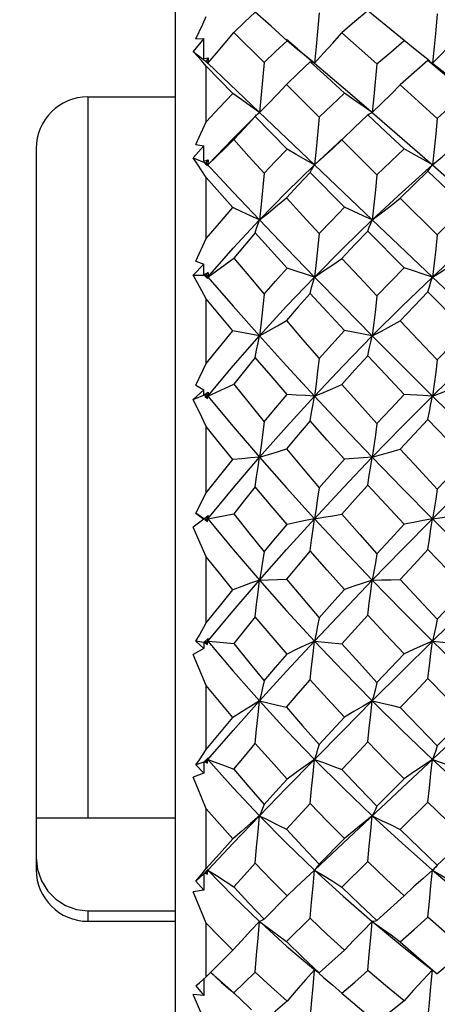
# Model space of a CAD drawing. Units: inches. Extents: x 0.7 to 21.3, y 0.5 to 16.
# Drawn here: x 8.2 to 8.3, y 7.3 to 7.6 of the extents above; entities that cross this region are included whole.
import ezdxf

# ---------------------------------------------------------------- set-up
doc = ezdxf.new("R2010")
doc.units = ezdxf.units.IN
doc.header["$LTSCALE"] = 1.21
doc.header["$MEASUREMENT"] = 0
doc.layers.get('0').update_dxf_attribs({"linetype": 'CONTINUOUS'})
doc.layers.add('AXIS', color=7, linetype='CONTINUOUS')
doc.layers.add('SCHEME_DIMS', color=7, linetype='CONTINUOUS')
doc.dimstyles.new('DIMSTYLE_1', dxfattribs={"dimtxt": 0.1, "dimasz": 0.1875, "dimexe": 0.125, "dimexo": 0.0625, "dimgap": 0.1, "dimtad": 0, "dimtih": 1, "dimtoh": 1, "dimdec": 1, "dimzin": 4, "dimdsep": 46, "dimtxsty": 'STANDARD', "dimblk": '_FILLED', "dimblk1": '_FILLED', "dimblk2": '_FILLED', "dimcen": 0.09, "dimadec": 3, "dimazin": 1, "dimtp": 0.1, "dimtm": 0.1, "dimtfac": 1, "dimtdec": 3, "dimtofl": 0, "dimtmove": 0, "dimatfit": 3, "dimldrblk": '_FILLED', "dimfxl": 1, "dimtolj": 1, "dimtzin": 4, "dimarcsym": 0})

# ---------------------------------------------------------------- blocks, each defined once
blk = doc.blocks.new('_FILLED')
at = {"color": 0, "linetype": 'BYBLOCK'}
blk.add_solid([(0, 0), (-1, 0.1667), (-1, -0.1667)], dxfattribs=at)
blk = doc.blocks.new('*D8')
at = {"layer": 'SCHEME_DIMS', "color": 7, "linetype": 'CONTINUOUS'}
for p, q in [((8.07004, 6.92156), (8.07004, 9.60437)), ((12.86138, 6.85561), (12.86138, 9.60437)), ((8.07004, 9.47937), (9.9828, 9.47937)), ((12.86138, 9.47937), (10.7828, 9.47937))]:
    blk.add_line(p, q, dxfattribs=at)
at = {"layer": 'SCHEME_DIMS', "color": 7, "linetype": 'CONTINUOUS', "xscale": 0.1875, "yscale": 0.1875, "zscale": 0.1875}
for p, rotation in [((8.07004, 9.47937), 180), ((12.86138, 9.47937), 360)]:
    blk.add_blockref('_FILLED', p, dxfattribs=dict(at, rotation=rotation))
at = {"layer": 'SCHEME_DIMS', "color": 7, "linetype": 'CONTINUOUS', "insert": (10.3328, 9.52937), "char_height": 0.1, "width": 0.6, "attachment_point": 2, "line_spacing_factor": 0.9}
blk.add_mtext('121,7\\P[4.79]', dxfattribs=at)
blk = doc.blocks.new('*D9')
at = {"layer": 'SCHEME_DIMS', "color": 7, "linetype": 'CONTINUOUS'}
for p, q in [((8.01554, 8.43485), (6.57307, 8.43485)), ((6.69807, 8.43485), (6.69807, 7.68482)), ((9.14928, 8.43485), (8.11867, 8.43485)), ((6.69807, 5.93682), (6.69807, 7.23482)), ((8.04486, 5.93682), (6.57307, 5.93682)), ((8.844, 5.93682), (8.17079, 5.93682))]:
    blk.add_line(p, q, dxfattribs=at)
at = {"layer": 'SCHEME_DIMS', "color": 7, "linetype": 'CONTINUOUS', "xscale": 0.1875, "yscale": 0.1875, "zscale": 0.1875}
for p, rotation in [((6.69807, 8.43485), 90), ((6.69807, 5.93682), 270)]:
    blk.add_blockref('_FILLED', p, dxfattribs=dict(at, rotation=rotation))
at = {"layer": 'SCHEME_DIMS', "color": 7, "linetype": 'CONTINUOUS', "insert": (6.59807, 7.58482), "char_height": 0.1, "width": 0.6, "attachment_point": 2, "line_spacing_factor": 0.9}
blk.add_mtext('63,5\\P[2.50]', dxfattribs=at)
blk = doc.blocks.new('*D10')
at = {"layer": 'SCHEME_DIMS', "color": 7, "linetype": 'CONTINUOUS'}
for p, q in [((8.01554, 7.925), (7.25871, 7.925)), ((7.38371, 7.925), (7.38371, 7.08091)), ((8.9918, 7.925), (8.13061, 7.925)), ((7.38371, 5.93682), (7.38371, 6.63091)), ((7.55191, 5.93682), (7.25871, 5.93682))]:
    blk.add_line(p, q, dxfattribs=at)
at = {"layer": 'SCHEME_DIMS', "color": 7, "linetype": 'CONTINUOUS', "xscale": 0.1875, "yscale": 0.1875, "zscale": 0.1875}
for p, rotation in [((7.38371, 7.925), 90), ((7.38371, 5.93682), 270)]:
    blk.add_blockref('_FILLED', p, dxfattribs=dict(at, rotation=rotation))
at = {"layer": 'SCHEME_DIMS', "color": 7, "linetype": 'CONTINUOUS', "insert": (7.28371, 6.98091), "char_height": 0.1, "width": 0.6, "attachment_point": 2, "line_spacing_factor": 0.9}
blk.add_mtext('50,5\\P[1.99]', dxfattribs=at)

msp = doc.modelspace()

# ---------------------------------------------------------------- linework, layer by layer
at = {"color": 7, "linetype": 'CONTINUOUS'}
for p, q in [((8.22556, 7.1691), (8.22556, 7.71634)), ((8.30601, 7.62747), (8.29908, 7.63315)), ((8.31297, 7.6217), (8.30601, 7.62747)), ((8.23637, 7.62255), (8.23234, 7.61759)), ((8.23341, 7.62243), (8.23637, 7.62255)), ((8.23642, 7.61488), (8.23637, 7.62255)), ((8.24794, 7.6248), (8.25943, 7.61337)), ((8.27221, 7.61853), (8.268, 7.6221)), ((8.27174, 7.61873), (8.26827, 7.62163)), ((8.27523, 7.61587), (8.27174, 7.61873)), ((8.27221, 7.61853), (8.27744, 7.61412)), ((8.32441, 7.61935), (8.3238, 7.61306)), ((8.23234, 7.61759), (8.23676, 7.61409)), ((8.23737, 7.6119), (8.23549, 7.61406)), ((8.23642, 7.61488), (8.23727, 7.61499)), ((8.23795, 7.61306), (8.23674, 7.61407)), ((8.23674, 7.61407), (8.23781, 7.61308)), ((8.23727, 7.61499), (8.23812, 7.6151)), ((8.23737, 7.61361), (8.23812, 7.6151)), ((8.23812, 7.6151), (8.23795, 7.61306)), ((8.27871, 7.61306), (8.27523, 7.61587)), ((8.32269, 7.61393), (8.32019, 7.61589)), ((8.23737, 7.59073), (8.23737, 7.6119)), ((8.24751, 7.60151), (8.23737, 7.6119)), ((8.23781, 7.61308), (8.23788, 7.61307)), ((8.23788, 7.61307), (8.23795, 7.61306)), ((8.23795, 7.61306), (8.25757, 7.59434)), ((8.25943, 7.61337), (8.2577, 7.59422)), ((8.32319, 7.61349), (8.3238, 7.61306)), ((8.26795, 7.60488), (8.28046, 7.59243)), ((8.19209, 7.6002), (8.19209, 7.32461)), ((8.26827, 7.58029), (8.25609, 7.59273)), ((8.25757, 7.59434), (8.27871, 7.57422)), ((8.29908, 7.59333), (8.29613, 7.59051)), ((8.23341, 7.58208), (8.23737, 7.59073)), ((8.23795, 7.57422), (8.24765, 7.58434)), ((8.17241, 7.58052), (8.17241, 7.30493)), ((8.23637, 7.58154), (8.23234, 7.57687)), ((8.23341, 7.58208), (8.23637, 7.58154)), ((8.23642, 7.57563), (8.23637, 7.58154)), ((8.27871, 7.57422), (8.28745, 7.58237)), ((8.2857, 7.58051), (8.28919, 7.58374)), ((8.28907, 7.58387), (8.28745, 7.58237)), ((8.28919, 7.58374), (8.30257, 7.57041)), ((8.23234, 7.57687), (8.23737, 7.57485)), ((8.23642, 7.57563), (8.23812, 7.57616)), ((8.23674, 7.57493), (8.23781, 7.57395)), ((8.23795, 7.57422), (8.23674, 7.57493)), ((8.23737, 7.57485), (8.23812, 7.57616)), ((8.23737, 7.57485), (8.24765, 7.56385)), ((8.23781, 7.57395), (8.23795, 7.57422)), ((8.23812, 7.57616), (8.23795, 7.57422)), ((8.27871, 7.57422), (8.30079, 7.55322)), ((8.23737, 7.5461), (8.23737, 7.56941)), ((8.29014, 7.55802), (8.27704, 7.57135)), ((8.24765, 7.56385), (8.2577, 7.55322)), ((8.31148, 7.56153), (8.32559, 7.54746)), ((8.30079, 7.55322), (8.3238, 7.53139)), ((8.31297, 7.53486), (8.29908, 7.54894)), ((8.23341, 7.53749), (8.23737, 7.5461)), ((8.23637, 7.53632), (8.23234, 7.53207)), ((8.23341, 7.53749), (8.23637, 7.53632)), ((8.23642, 7.53234), (8.23637, 7.53632)), ((8.23234, 7.53207), (8.23737, 7.53206)), ((8.23642, 7.53234), (8.23812, 7.53315)), ((8.23674, 7.53178), (8.23781, 7.53083)), ((8.23795, 7.53139), (8.23674, 7.53178)), ((8.23737, 7.53206), (8.23812, 7.53315)), ((8.23737, 7.53206), (8.23795, 7.53139)), ((8.23766, 7.53105), (8.23795, 7.53139)), ((8.23781, 7.53083), (8.23795, 7.53139)), ((8.23812, 7.53315), (8.23795, 7.53139)), ((8.3238, 7.53139), (8.34755, 7.50887)), ((8.33657, 7.51099), (8.32205, 7.52567)), ((8.23737, 7.49833), (8.23737, 7.52307)), ((8.2577, 7.50887), (8.24751, 7.51081)), ((8.30079, 7.50887), (8.29014, 7.51092)), ((8.23341, 7.49003), (8.23737, 7.49833)), ((8.23341, 7.49003), (8.23637, 7.48826)), ((8.23637, 7.48826), (8.23234, 7.48456)), ((8.23234, 7.48456), (8.23737, 7.48657)), ((8.23642, 7.48632), (8.23637, 7.48826)), ((8.23642, 7.48632), (8.23812, 7.48741)), ((8.23737, 7.48657), (8.23812, 7.48741)), ((8.23737, 7.48657), (8.23795, 7.48586)), ((8.23812, 7.48741), (8.23795, 7.48586)), ((8.23674, 7.48592), (8.23781, 7.48503)), ((8.23795, 7.48586), (8.23674, 7.48592)), ((8.23749, 7.4853), (8.23795, 7.48586)), ((8.23781, 7.48503), (8.23795, 7.48586)), ((8.23737, 7.44887), (8.23737, 7.47428)), ((8.23341, 7.44113), (8.23737, 7.44887)), ((8.23642, 7.43898), (8.23341, 7.44113)), ((8.23341, 7.44113), (8.23637, 7.43881)), ((8.23637, 7.43881), (8.23234, 7.43578)), ((8.23642, 7.43898), (8.23638, 7.43884)), ((8.23642, 7.43898), (8.23727, 7.43964)), ((8.23795, 7.43902), (8.23674, 7.43875)), ((8.23674, 7.43875), (8.23727, 7.43835)), ((8.23727, 7.43964), (8.23812, 7.4403)), ((8.23727, 7.43835), (8.23781, 7.43794)), ((8.23737, 7.43974), (8.23795, 7.43902)), ((8.23737, 7.4383), (8.23795, 7.43902)), ((8.23781, 7.43794), (8.23795, 7.43902)), ((8.23812, 7.4403), (8.23795, 7.43902)), ((8.23737, 7.42454), (8.23234, 7.43578)), ((8.23737, 7.39922), (8.23737, 7.42454)), ((8.23341, 7.39228), (8.23637, 7.38949)), ((8.23642, 7.39175), (8.23341, 7.39228)), ((8.23642, 7.39175), (8.23812, 7.39326)), ((8.23795, 7.39229), (8.23674, 7.3917)), ((8.23737, 7.39159), (8.23795, 7.39229)), ((8.23756, 7.39277), (8.23795, 7.39229)), ((8.23781, 7.391), (8.23795, 7.39229)), ((8.23812, 7.39326), (8.23795, 7.39229)), ((8.27871, 7.39229), (8.28919, 7.39123)), ((8.3238, 7.39229), (8.33466, 7.39115)), ((8.23637, 7.38949), (8.23234, 7.38721)), ((8.23642, 7.39175), (8.23637, 7.38949)), ((8.23674, 7.3917), (8.23781, 7.391)), ((8.23737, 7.39159), (8.23674, 7.3917)), ((8.23781, 7.391), (8.23737, 7.39159)), ((8.23737, 7.37536), (8.23234, 7.38721)), ((8.23737, 7.35089), (8.23737, 7.37536)), ((8.33657, 7.36327), (8.32559, 7.35229)), ((8.3122, 7.33621), (8.33558, 7.35817)), ((8.23642, 7.34608), (8.23812, 7.34773)), ((8.23795, 7.3471), (8.23674, 7.3462)), ((8.23737, 7.34643), (8.23795, 7.3471)), ((8.23771, 7.34738), (8.23795, 7.3471)), ((8.23781, 7.34563), (8.23795, 7.3471)), ((8.23812, 7.34773), (8.23795, 7.3471)), ((8.23642, 7.34608), (8.23341, 7.34496)), ((8.23341, 7.34496), (8.23637, 7.34177)), ((8.23642, 7.34608), (8.23637, 7.34177)), ((8.23737, 7.34643), (8.23674, 7.3462)), ((8.23674, 7.3462), (8.23781, 7.34563)), ((8.23781, 7.34563), (8.23737, 7.34643)), ((8.23637, 7.34177), (8.23234, 7.34032)), ((8.31297, 7.33965), (8.30257, 7.32925)), ((8.23737, 7.30536), (8.23737, 7.32821)), ((8.31148, 7.32028), (8.32205, 7.33071)), ((8.22556, 7.32461), (8.17241, 7.32461)), ((8.29014, 7.31681), (8.28046, 7.30712)), ((8.17241, 7.30956), (8.1729, 7.30502)), ((8.28919, 7.29831), (8.29908, 7.30805)), ((8.23642, 7.30333), (8.23341, 7.30061)), ((8.23604, 7.30375), (8.23737, 7.30536)), ((8.23642, 7.30333), (8.23637, 7.29713)), ((8.23642, 7.30333), (8.23812, 7.30509)), ((8.23795, 7.30481), (8.23674, 7.30363)), ((8.23674, 7.30363), (8.23781, 7.30321)), ((8.23781, 7.30321), (8.23737, 7.3042)), ((8.23781, 7.30321), (8.23795, 7.30481)), ((8.23812, 7.30509), (8.23795, 7.30481)), ((8.27871, 7.30481), (8.27523, 7.30159)), ((8.32411, 7.30507), (8.3238, 7.30481)), ((8.23341, 7.30061), (8.23637, 7.29713)), ((8.23637, 7.29713), (8.23234, 7.29655)), ((8.26827, 7.29492), (8.25943, 7.28608)), ((8.19209, 7.28928), (8.19209, 7.28524)), ((8.19209, 7.28928), (8.22556, 7.28928)), ((8.23737, 7.264), (8.23737, 7.28455)), ((8.26795, 7.27746), (8.27704, 7.28637)), ((8.24751, 7.27414), (8.23737, 7.264)), ((8.32089, 7.26889), (8.32372, 7.26662)), ((8.23906, 7.26569), (8.24321, 7.26191)), ((8.24794, 7.25787), (8.25609, 7.26583)), ((8.27757, 7.26766), (8.27891, 7.26654)), ((8.27929, 7.26624), (8.27891, 7.26654)), ((8.23341, 7.26058), (8.23637, 7.25691)), ((8.23604, 7.26283), (8.23737, 7.264)), ((8.23641, 7.26315), (8.23637, 7.25691)), ((8.24321, 7.26191), (8.24668, 7.25878)), ((8.24461, 7.26085), (8.24794, 7.25787)), ((8.23637, 7.25691), (8.23234, 7.25721)), ((8.24668, 7.25878), (8.24782, 7.25773))]:
    msp.add_line(p, q, dxfattribs=at)
for points in [[(8.29908, 7.63315), (8.29411, 7.62896), (8.28919, 7.62469)], [(8.23341, 7.62243), (8.23604, 7.62805), (8.23737, 7.63086)], [(8.25609, 7.63262), (8.25196, 7.62871), (8.24794, 7.6248)], [(8.26827, 7.62163), (8.26211, 7.6272), (8.25609, 7.63262)], [(8.28046, 7.63236), (8.27929, 7.61948), (8.27871, 7.61306)], [(8.32559, 7.63196), (8.32501, 7.62566), (8.32441, 7.61935)], [(8.23795, 7.61306), (8.24127, 7.6169), (8.24461, 7.62082), (8.24794, 7.6248)], [(8.25943, 7.61337), (8.26382, 7.61752), (8.26827, 7.62163)], [(8.27871, 7.61306), (8.2822, 7.61686), (8.2857, 7.62074), (8.28919, 7.62469)], [(8.28919, 7.62469), (8.29582, 7.61882), (8.30257, 7.6128)], [(8.30257, 7.6128), (8.30781, 7.61734), (8.31297, 7.6217)], [(8.32019, 7.61589), (8.31657, 7.61878), (8.31297, 7.6217)], [(8.3238, 7.61306), (8.32742, 7.61684), (8.33105, 7.6207), (8.33466, 7.62463)], [(8.23549, 7.61406), (8.23399, 7.61576), (8.23234, 7.61759)], [(8.32205, 7.61408), (8.31682, 7.60954), (8.31148, 7.60479)], [(8.33657, 7.60167), (8.32923, 7.60797), (8.32205, 7.61408)], [(8.32205, 7.61408), (8.32261, 7.61383), (8.32319, 7.61349)], [(8.27704, 7.61364), (8.27244, 7.60927), (8.26795, 7.60488)], [(8.29014, 7.60161), (8.28353, 7.6077), (8.27704, 7.61364)], [(8.27704, 7.61364), (8.27757, 7.61355), (8.27813, 7.61335), (8.27871, 7.61306)], [(8.27871, 7.61306), (8.28963, 7.60378), (8.30024, 7.59469)], [(8.30257, 7.6128), (8.30139, 7.60039), (8.30079, 7.59421)], [(8.3238, 7.61306), (8.33558, 7.6038), (8.34673, 7.59487)], [(8.2577, 7.59422), (8.26112, 7.5977), (8.26454, 7.60127), (8.26795, 7.60488)], [(8.30079, 7.59421), (8.30435, 7.59767), (8.30793, 7.6012), (8.31148, 7.60479)], [(8.31148, 7.60479), (8.31848, 7.59846), (8.32559, 7.59198)], [(8.23737, 7.59073), (8.24237, 7.59612), (8.24751, 7.60151)], [(8.2577, 7.59422), (8.25431, 7.59661), (8.2509, 7.59904), (8.24751, 7.60151)], [(8.28046, 7.59243), (8.28528, 7.59705), (8.29014, 7.60161)], [(8.30079, 7.59421), (8.29725, 7.59664), (8.29369, 7.59911), (8.29014, 7.60161)], [(8.32559, 7.59198), (8.33121, 7.59699), (8.33657, 7.60167)], [(8.25665, 7.59338), (8.25382, 7.59051), (8.24765, 7.58434)], [(8.25609, 7.59273), (8.25196, 7.58829), (8.24794, 7.58387)], [(8.25609, 7.59273), (8.2566, 7.59333), (8.25665, 7.59338)], [(8.25665, 7.59338), (8.25714, 7.59383), (8.2577, 7.59422)], [(8.28046, 7.59243), (8.27929, 7.58026), (8.27871, 7.57422)], [(8.29908, 7.59333), (8.29963, 7.59372), (8.3002, 7.59401), (8.30079, 7.59421)], [(8.31297, 7.58037), (8.30597, 7.58692), (8.29908, 7.59333)], [(8.30079, 7.59421), (8.3122, 7.58434), (8.3238, 7.57422)], [(8.32559, 7.59198), (8.32501, 7.58605), (8.32441, 7.58011), (8.3238, 7.57422)], [(8.29613, 7.59051), (8.29413, 7.58858), (8.28919, 7.58374)], [(8.23795, 7.57422), (8.24127, 7.57738), (8.24461, 7.5806), (8.24794, 7.58387)], [(8.24794, 7.58387), (8.25363, 7.57749), (8.25943, 7.57104)], [(8.25943, 7.57104), (8.2638, 7.57566), (8.26827, 7.58029)], [(8.27871, 7.57422), (8.27523, 7.57621), (8.27174, 7.57824), (8.26827, 7.58029)], [(8.27871, 7.57422), (8.2822, 7.57733), (8.2857, 7.58051)], [(8.30257, 7.57041), (8.30783, 7.5755), (8.31297, 7.58037)], [(8.3238, 7.57422), (8.32019, 7.57624), (8.31657, 7.57829), (8.31297, 7.58037)], [(8.3238, 7.57422), (8.32742, 7.5773), (8.33105, 7.58046)], [(8.23737, 7.56941), (8.23567, 7.57196), (8.23399, 7.57445), (8.23234, 7.57687)], [(8.2577, 7.55322), (8.26805, 7.56383), (8.27871, 7.57422)], [(8.27704, 7.57135), (8.27757, 7.5724), (8.27813, 7.57336), (8.27871, 7.57422)], [(8.30079, 7.55322), (8.3122, 7.56385), (8.3238, 7.57422)], [(8.32205, 7.57184), (8.32261, 7.57271), (8.32319, 7.57351), (8.3238, 7.57422)], [(8.3238, 7.57422), (8.33558, 7.56385), (8.34755, 7.55322)], [(8.24751, 7.55791), (8.24238, 7.5637), (8.23737, 7.56941)], [(8.25943, 7.57104), (8.25828, 7.55912), (8.2577, 7.55322)], [(8.27704, 7.57135), (8.27246, 7.5665), (8.26795, 7.56163)], [(8.30257, 7.57041), (8.30199, 7.56466), (8.30139, 7.55892), (8.30079, 7.55322)], [(8.32205, 7.57184), (8.31677, 7.56674), (8.31148, 7.56153)], [(8.33657, 7.55808), (8.32927, 7.56501), (8.32205, 7.57184)], [(8.2577, 7.55322), (8.26112, 7.55597), (8.26454, 7.55878), (8.26795, 7.56163)], [(8.26795, 7.56163), (8.27418, 7.55481), (8.28046, 7.54796)], [(8.30079, 7.55322), (8.30435, 7.55593), (8.30793, 7.55871), (8.31148, 7.56153)], [(8.23737, 7.5461), (8.24235, 7.55198), (8.24751, 7.55791)], [(8.2577, 7.55322), (8.25431, 7.55477), (8.2509, 7.55633), (8.24751, 7.55791)], [(8.28046, 7.54796), (8.28531, 7.55304), (8.29014, 7.55802)], [(8.30079, 7.55322), (8.29725, 7.5548), (8.29369, 7.5564), (8.29014, 7.55802)], [(8.32559, 7.54746), (8.33108, 7.55281), (8.33657, 7.55808)], [(8.23795, 7.53139), (8.24765, 7.54238), (8.2577, 7.55322)], [(8.25609, 7.54828), (8.2566, 7.55003), (8.25714, 7.55168), (8.2577, 7.55322)], [(8.2577, 7.55322), (8.26805, 7.54241), (8.27871, 7.53139)], [(8.27871, 7.53139), (8.28963, 7.54241), (8.30079, 7.55322)], [(8.29908, 7.54894), (8.29963, 7.55045), (8.3002, 7.55188), (8.30079, 7.55322)], [(8.3238, 7.53139), (8.33558, 7.54239), (8.34755, 7.55322)], [(8.25609, 7.54828), (8.25196, 7.54345), (8.24794, 7.53864)], [(8.26827, 7.53477), (8.26211, 7.54158), (8.25609, 7.54828)], [(8.28046, 7.54796), (8.27929, 7.53687), (8.27871, 7.53139)], [(8.29908, 7.54894), (8.29413, 7.54376), (8.28919, 7.5385)], [(8.32559, 7.54746), (8.32501, 7.54208), (8.32441, 7.5367), (8.3238, 7.53139)], [(8.23795, 7.53139), (8.24127, 7.53376), (8.24461, 7.53618), (8.24794, 7.53864)], [(8.24794, 7.53864), (8.25362, 7.53178), (8.25943, 7.52482)], [(8.27871, 7.53139), (8.2822, 7.53371), (8.2857, 7.53609), (8.28919, 7.5385)], [(8.28919, 7.5385), (8.29588, 7.53131), (8.30257, 7.52415)], [(8.3238, 7.53139), (8.32742, 7.53368), (8.33105, 7.53603), (8.33466, 7.53842)], [(8.23737, 7.52307), (8.23567, 7.52614), (8.23399, 7.52914), (8.23234, 7.53207)], [(8.23795, 7.53139), (8.24765, 7.52022), (8.2577, 7.50887)], [(8.2577, 7.50887), (8.26805, 7.5202), (8.27871, 7.53139)], [(8.25943, 7.52482), (8.26382, 7.52981), (8.26827, 7.53477)], [(8.27871, 7.53139), (8.27523, 7.5325), (8.27174, 7.53363), (8.26827, 7.53477)], [(8.27704, 7.52515), (8.27757, 7.52732), (8.27813, 7.5294), (8.27871, 7.53139)], [(8.27871, 7.53139), (8.28963, 7.5202), (8.30079, 7.50887)], [(8.30079, 7.50887), (8.3122, 7.52021), (8.3238, 7.53139)], [(8.30257, 7.52415), (8.30777, 7.52954), (8.31297, 7.53486)], [(8.3238, 7.53139), (8.32019, 7.53253), (8.31657, 7.53369), (8.31297, 7.53486)], [(8.32205, 7.52567), (8.32261, 7.52765), (8.32319, 7.52956), (8.3238, 7.53139)], [(8.25943, 7.52482), (8.25828, 7.51413), (8.2577, 7.50887)], [(8.27704, 7.52515), (8.27246, 7.51996), (8.26795, 7.51477)], [(8.29014, 7.51092), (8.28353, 7.51808), (8.27704, 7.52515)], [(8.30257, 7.52415), (8.30199, 7.51902), (8.30139, 7.51391), (8.30079, 7.50887)], [(8.32205, 7.52567), (8.31675, 7.52019), (8.31148, 7.51466)], [(8.24751, 7.51081), (8.24238, 7.51697), (8.23737, 7.52307)], [(8.2577, 7.50887), (8.26112, 7.5108), (8.26454, 7.51276), (8.26795, 7.51477)], [(8.26795, 7.51477), (8.27417, 7.50753), (8.28046, 7.50029)], [(8.30079, 7.50887), (8.30435, 7.51076), (8.30793, 7.51269), (8.31148, 7.51466)], [(8.31148, 7.51466), (8.31833, 7.50741), (8.32559, 7.49977)], [(8.23737, 7.49833), (8.24238, 7.50456), (8.24751, 7.51081)], [(8.23795, 7.48586), (8.24765, 7.4974), (8.2577, 7.50887)], [(8.25609, 7.50062), (8.2566, 7.50347), (8.25714, 7.50622), (8.2577, 7.50887)], [(8.2577, 7.50887), (8.26805, 7.49742), (8.27871, 7.48586)], [(8.27871, 7.48586), (8.28963, 7.49743), (8.30079, 7.50887)], [(8.28046, 7.50029), (8.28529, 7.50563), (8.29014, 7.51092)], [(8.29908, 7.50132), (8.29963, 7.50392), (8.3002, 7.50644), (8.30079, 7.50887)], [(8.30079, 7.50887), (8.3122, 7.49741), (8.3238, 7.48586)], [(8.3238, 7.48586), (8.33558, 7.49741), (8.34755, 7.50887)], [(8.32559, 7.49977), (8.33108, 7.50541), (8.33657, 7.51099)], [(8.29908, 7.50132), (8.29413, 7.49587), (8.28919, 7.49036)], [(8.31297, 7.48655), (8.30597, 7.49397), (8.29908, 7.50132)], [(8.25609, 7.50062), (8.25196, 7.49554), (8.24794, 7.4905)], [(8.26827, 7.48646), (8.26212, 7.49357), (8.25609, 7.50062)], [(8.28046, 7.50029), (8.27988, 7.49543), (8.27929, 7.49061), (8.27871, 7.48586)], [(8.32559, 7.49977), (8.32501, 7.49509), (8.32441, 7.49044), (8.3238, 7.48586)], [(8.23795, 7.48586), (8.24127, 7.48737), (8.24461, 7.48892), (8.24794, 7.4905)], [(8.24794, 7.4905), (8.25378, 7.48313), (8.25943, 7.4761)], [(8.27871, 7.48586), (8.2822, 7.48732), (8.2857, 7.48883), (8.28919, 7.49036)], [(8.28919, 7.49036), (8.29587, 7.48286), (8.30257, 7.4754)], [(8.3238, 7.48586), (8.32742, 7.4873), (8.33105, 7.48877), (8.33466, 7.49028)], [(8.25943, 7.4761), (8.26383, 7.48129), (8.26827, 7.48646)], [(8.27871, 7.48586), (8.27523, 7.48607), (8.27174, 7.48627), (8.26827, 7.48646)], [(8.30257, 7.4754), (8.30781, 7.48104), (8.31297, 7.48655)], [(8.3238, 7.48586), (8.32019, 7.48609), (8.31297, 7.48655)], [(8.23737, 7.47428), (8.23567, 7.47778), (8.23234, 7.48456)], [(8.23795, 7.48586), (8.24765, 7.47423), (8.2577, 7.46251)], [(8.2577, 7.46251), (8.26805, 7.47421), (8.27871, 7.48586)], [(8.27704, 7.47645), (8.27757, 7.47966), (8.27813, 7.48281), (8.27871, 7.48586)], [(8.27871, 7.48586), (8.28963, 7.47421), (8.30079, 7.46251)], [(8.30079, 7.46251), (8.3122, 7.47423), (8.3238, 7.48586)], [(8.32205, 7.47699), (8.32261, 7.48001), (8.32319, 7.48298), (8.3238, 7.48586)], [(8.3238, 7.48586), (8.33558, 7.47423), (8.34755, 7.46251)], [(8.25943, 7.4761), (8.25828, 7.46697), (8.2577, 7.46251)], [(8.27704, 7.47645), (8.27249, 7.47111), (8.26795, 7.46571)], [(8.29014, 7.46176), (8.2836, 7.46906), (8.27704, 7.47645)], [(8.30257, 7.4754), (8.30199, 7.47105), (8.30139, 7.46675), (8.30079, 7.46251)], [(8.32205, 7.47699), (8.31682, 7.47139), (8.31148, 7.4656)], [(8.33657, 7.46183), (8.32928, 7.46942), (8.32205, 7.47699)], [(8.24751, 7.46164), (8.24241, 7.46795), (8.23737, 7.47428)], [(8.2577, 7.46251), (8.26112, 7.46355), (8.26454, 7.46462), (8.26795, 7.46571)], [(8.26795, 7.46571), (8.27434, 7.45808), (8.28046, 7.45087)], [(8.30079, 7.46251), (8.30435, 7.46352), (8.30793, 7.46455), (8.31148, 7.4656)], [(8.31148, 7.4656), (8.31853, 7.45794), (8.32559, 7.45033)], [(8.23737, 7.44887), (8.24239, 7.45525), (8.24751, 7.46164)], [(8.23795, 7.43902), (8.24765, 7.45076), (8.2577, 7.46251)], [(8.2577, 7.46251), (8.25431, 7.46224), (8.2509, 7.46195), (8.24751, 7.46164)], [(8.25609, 7.45121), (8.2566, 7.45506), (8.25714, 7.45884), (8.2577, 7.46251)], [(8.2577, 7.46251), (8.26805, 7.45078), (8.27871, 7.43902)], [(8.27871, 7.43902), (8.28963, 7.45078), (8.30079, 7.46251)], [(8.28046, 7.45087), (8.28528, 7.45632), (8.29014, 7.46176)], [(8.30079, 7.46251), (8.29725, 7.46228), (8.29369, 7.46203), (8.29014, 7.46176)], [(8.29908, 7.45192), (8.29963, 7.45552), (8.3002, 7.45906), (8.30079, 7.46251)], [(8.30079, 7.46251), (8.3122, 7.45076), (8.3238, 7.43902)], [(8.3238, 7.43902), (8.33558, 7.45076), (8.34755, 7.46251)], [(8.32559, 7.45033), (8.33106, 7.45608), (8.33657, 7.46183)], [(8.25609, 7.45121), (8.25201, 7.44609), (8.24794, 7.44091)], [(8.26827, 7.43681), (8.26215, 7.44399), (8.25609, 7.45121)], [(8.28046, 7.45087), (8.27988, 7.44686), (8.27929, 7.4429), (8.27871, 7.43902)], [(8.29908, 7.45192), (8.29412, 7.44636), (8.28919, 7.44076)], [(8.31297, 7.43691), (8.30602, 7.44438), (8.29908, 7.45192)], [(8.32559, 7.45033), (8.32501, 7.44651), (8.32441, 7.44273), (8.3238, 7.43902)], [(8.23795, 7.43902), (8.24127, 7.43963), (8.24461, 7.44026), (8.24794, 7.44091)], [(8.23795, 7.43902), (8.24765, 7.42729), (8.2577, 7.41555)], [(8.24794, 7.44091), (8.25365, 7.43361), (8.25943, 7.42637)], [(8.2577, 7.41555), (8.26805, 7.42727), (8.27871, 7.43902)], [(8.27871, 7.43902), (8.27523, 7.43831), (8.27174, 7.43758), (8.26827, 7.43681)], [(8.27704, 7.42672), (8.27757, 7.43089), (8.27813, 7.435), (8.27871, 7.43902)], [(8.27871, 7.43902), (8.2822, 7.43958), (8.2857, 7.44017), (8.28919, 7.44076)], [(8.27871, 7.43902), (8.28963, 7.42726), (8.30079, 7.41555)], [(8.28919, 7.44076), (8.29605, 7.43297), (8.30257, 7.42567)], [(8.30079, 7.41555), (8.3122, 7.42728), (8.3238, 7.43902)], [(8.3238, 7.43902), (8.32019, 7.43834), (8.31657, 7.43763), (8.31297, 7.43691)], [(8.32205, 7.42726), (8.32261, 7.43124), (8.32319, 7.43517), (8.3238, 7.43902)], [(8.3238, 7.43902), (8.32742, 7.43956), (8.33105, 7.44011), (8.33466, 7.44068)], [(8.3238, 7.43902), (8.33558, 7.42728), (8.34755, 7.41555)], [(8.25943, 7.42637), (8.26381, 7.43157), (8.26827, 7.43681)], [(8.30257, 7.42567), (8.30774, 7.43127), (8.31297, 7.43691)], [(8.25943, 7.42637), (8.25886, 7.42269), (8.25828, 7.41908), (8.2577, 7.41555)], [(8.27704, 7.42672), (8.27245, 7.42131), (8.26795, 7.41596)], [(8.29014, 7.41202), (8.28357, 7.41933), (8.27704, 7.42672)], [(8.31148, 7.41585), (8.31673, 7.42154), (8.32205, 7.42726)], [(8.33657, 7.41209), (8.32933, 7.41961), (8.32205, 7.42726)], [(8.24751, 7.41189), (8.24238, 7.41823), (8.23737, 7.42454)], [(8.30257, 7.42567), (8.30199, 7.42223), (8.30139, 7.41885), (8.30079, 7.41555)], [(8.23795, 7.39229), (8.24765, 7.40387), (8.2577, 7.41555)], [(8.2577, 7.41555), (8.25431, 7.41437), (8.2509, 7.41315), (8.24751, 7.41189)], [(8.25609, 7.40154), (8.2566, 7.40628), (8.25714, 7.41096), (8.2577, 7.41555)], [(8.2577, 7.41555), (8.26112, 7.41568), (8.26454, 7.41581), (8.26795, 7.41596)], [(8.2577, 7.41555), (8.26805, 7.40389), (8.27871, 7.39229)], [(8.26795, 7.41596), (8.27418, 7.40854), (8.28046, 7.4012)], [(8.27871, 7.39229), (8.28963, 7.40389), (8.30079, 7.41555)], [(8.30079, 7.41555), (8.29725, 7.41441), (8.29369, 7.41323), (8.29014, 7.41202)], [(8.29908, 7.40224), (8.29963, 7.40674), (8.3002, 7.41119), (8.30079, 7.41555)], [(8.30079, 7.41555), (8.30435, 7.41564), (8.30793, 7.41574), (8.31148, 7.41585)], [(8.30079, 7.41555), (8.3122, 7.40388), (8.3238, 7.39229)], [(8.31148, 7.41585), (8.31854, 7.40821), (8.32559, 7.40067)], [(8.3238, 7.39229), (8.33558, 7.40388), (8.34755, 7.41555)], [(8.23737, 7.39922), (8.24236, 7.40551), (8.24751, 7.41189)], [(8.28046, 7.4012), (8.28526, 7.40659), (8.29014, 7.41202)], [(8.33657, 7.41209), (8.33106, 7.40636), (8.32559, 7.40067)], [(8.25609, 7.40154), (8.25195, 7.39641), (8.24794, 7.39137)], [(8.26827, 7.38735), (8.26211, 7.39445), (8.25609, 7.40154)], [(8.28046, 7.4012), (8.27988, 7.39816), (8.27929, 7.39518), (8.27871, 7.39229)], [(8.28919, 7.39123), (8.2941, 7.39672), (8.29908, 7.40224)], [(8.31297, 7.38744), (8.30586, 7.39496), (8.29908, 7.40224)], [(8.32559, 7.40067), (8.32501, 7.39781), (8.32441, 7.39501), (8.3238, 7.39229)], [(8.23341, 7.39228), (8.23472, 7.39456), (8.23737, 7.39922)], [(8.23795, 7.39229), (8.24765, 7.38081), (8.2577, 7.36942)], [(8.23795, 7.39229), (8.24127, 7.39198), (8.24794, 7.39137)], [(8.2577, 7.36942), (8.26805, 7.38079), (8.27871, 7.39229)], [(8.27871, 7.39229), (8.27523, 7.39069), (8.27174, 7.38904), (8.26827, 7.38735)], [(8.27704, 7.37747), (8.27757, 7.38247), (8.27813, 7.38742), (8.27871, 7.39229)], [(8.27871, 7.39229), (8.28963, 7.38079), (8.30079, 7.36942)], [(8.30079, 7.36942), (8.3122, 7.38081), (8.3238, 7.39229)], [(8.3238, 7.39229), (8.32019, 7.39072), (8.31657, 7.3891), (8.31297, 7.38744)], [(8.32205, 7.378), (8.32261, 7.38281), (8.32319, 7.38759), (8.3238, 7.39229)], [(8.3238, 7.39229), (8.33558, 7.38081), (8.34755, 7.36942)], [(8.24794, 7.39137), (8.2536, 7.38427), (8.25943, 7.37713)], [(8.28919, 7.39123), (8.29585, 7.3838), (8.30257, 7.37645)], [(8.25943, 7.37713), (8.26381, 7.38221), (8.26827, 7.38735)], [(8.31297, 7.38744), (8.30774, 7.38193), (8.30257, 7.37645)], [(8.25943, 7.37713), (8.25886, 7.37448), (8.25828, 7.3719), (8.2577, 7.36942)], [(8.26795, 7.36702), (8.27245, 7.37222), (8.27704, 7.37747)], [(8.29014, 7.3632), (8.28361, 7.37024), (8.27704, 7.37747)], [(8.31148, 7.36691), (8.31673, 7.37243), (8.32205, 7.378)], [(8.33657, 7.36327), (8.3291, 7.37079), (8.32205, 7.378)], [(8.24751, 7.36309), (8.24237, 7.36923), (8.23737, 7.37536)], [(8.30257, 7.37645), (8.30199, 7.37403), (8.30139, 7.37168), (8.30079, 7.36942)], [(8.23795, 7.3471), (8.24765, 7.35816), (8.2577, 7.36942)], [(8.2577, 7.36942), (8.25431, 7.36736), (8.2509, 7.36525), (8.24751, 7.36309)], [(8.25609, 7.35312), (8.2566, 7.3586), (8.25714, 7.36405), (8.2577, 7.36942)], [(8.2577, 7.36942), (8.26805, 7.35818), (8.27871, 7.3471)], [(8.2577, 7.36942), (8.26454, 7.36782), (8.26795, 7.36702)], [(8.26795, 7.36702), (8.27417, 7.35986), (8.28046, 7.35279)], [(8.27871, 7.3471), (8.28963, 7.35819), (8.30079, 7.36942)], [(8.30079, 7.36942), (8.29725, 7.3674), (8.29369, 7.36533), (8.29014, 7.3632)], [(8.29908, 7.35379), (8.29963, 7.35905), (8.3002, 7.36427), (8.30079, 7.36942)], [(8.30079, 7.36942), (8.3122, 7.35817), (8.3238, 7.3471)], [(8.30079, 7.36942), (8.30793, 7.36775), (8.31148, 7.36691)], [(8.31148, 7.36691), (8.31853, 7.35953), (8.32559, 7.35229)], [(8.23737, 7.35089), (8.24237, 7.35694), (8.24751, 7.36309)], [(8.29014, 7.3632), (8.28527, 7.35797), (8.28046, 7.35279)], [(8.23341, 7.34496), (8.23472, 7.34691), (8.23737, 7.35089)], [(8.24794, 7.3434), (8.25197, 7.34823), (8.25609, 7.35312)], [(8.26827, 7.33957), (8.26209, 7.34635), (8.25609, 7.35312)], [(8.28046, 7.35279), (8.27988, 7.35081), (8.27929, 7.34891), (8.27871, 7.3471)], [(8.28919, 7.34326), (8.2941, 7.3485), (8.29908, 7.35379)], [(8.31297, 7.33965), (8.30601, 7.34667), (8.29908, 7.35379)], [(8.32559, 7.35229), (8.32501, 7.35048), (8.32441, 7.34875), (8.3238, 7.3471)], [(8.23795, 7.3471), (8.24765, 7.33622), (8.2577, 7.32551)], [(8.23795, 7.3471), (8.24461, 7.34464), (8.24794, 7.3434)], [(8.2577, 7.32551), (8.26805, 7.3362), (8.27871, 7.3471)], [(8.27871, 7.3471), (8.27523, 7.34465), (8.27174, 7.34214), (8.26827, 7.33957)], [(8.27704, 7.33021), (8.27757, 7.33588), (8.27813, 7.34152), (8.27871, 7.3471)], [(8.27871, 7.3471), (8.28963, 7.3362), (8.30079, 7.32551)], [(8.27871, 7.3471), (8.2822, 7.34584), (8.2857, 7.34455), (8.28919, 7.34326)], [(8.3238, 7.3471), (8.32019, 7.34468), (8.31657, 7.34219), (8.31297, 7.33965)], [(8.32205, 7.33071), (8.32261, 7.3362), (8.32319, 7.34168), (8.3238, 7.3471)], [(8.3238, 7.3471), (8.33558, 7.33621), (8.34755, 7.32551)], [(8.3238, 7.3471), (8.32742, 7.34581), (8.33105, 7.3445), (8.33466, 7.34318)], [(8.24794, 7.3434), (8.25362, 7.33663), (8.25943, 7.32989)], [(8.28919, 7.34326), (8.29591, 7.33614), (8.30257, 7.32925)], [(8.23737, 7.32821), (8.23399, 7.33634), (8.23234, 7.34032)], [(8.26827, 7.33957), (8.26381, 7.3347), (8.25943, 7.32989)], [(8.27871, 7.30481), (8.28963, 7.31505), (8.3122, 7.33621)], [(8.24751, 7.3167), (8.2424, 7.32243), (8.23737, 7.32821)], [(8.25943, 7.32989), (8.25886, 7.32834), (8.25828, 7.32687), (8.2577, 7.32551)], [(8.26795, 7.32038), (8.27245, 7.32526), (8.27704, 7.33021)], [(8.29014, 7.31681), (8.28357, 7.32345), (8.27704, 7.33021)], [(8.30257, 7.32925), (8.30199, 7.32792), (8.30139, 7.32667), (8.30079, 7.32551)], [(8.33657, 7.31687), (8.32928, 7.32375), (8.32205, 7.33071)], [(8.23817, 7.30504), (8.24765, 7.31503), (8.2577, 7.32551)], [(8.2577, 7.32551), (8.25431, 7.32265), (8.2509, 7.3197), (8.24751, 7.3167)], [(8.25609, 7.30742), (8.2566, 7.31348), (8.25714, 7.31953), (8.2577, 7.32551)], [(8.2577, 7.32551), (8.26805, 7.31504), (8.27871, 7.30481)], [(8.2577, 7.32551), (8.26112, 7.32382), (8.26454, 7.32211), (8.26795, 7.32038)], [(8.30079, 7.32551), (8.29725, 7.32268), (8.29369, 7.31978), (8.29014, 7.31681)], [(8.29908, 7.30805), (8.29963, 7.3139), (8.3002, 7.31973), (8.30079, 7.32551)], [(8.30079, 7.32551), (8.3122, 7.31503), (8.3238, 7.30481)], [(8.30079, 7.32551), (8.30435, 7.32379), (8.30793, 7.32204), (8.31148, 7.32028)], [(8.26795, 7.32038), (8.27418, 7.31368), (8.28046, 7.30712)], [(8.31148, 7.32028), (8.31866, 7.31326), (8.32559, 7.30665)], [(8.33657, 7.31687), (8.33106, 7.31173), (8.32559, 7.30665)], [(8.24751, 7.3167), (8.24238, 7.31098), (8.23737, 7.30536)], [(8.24794, 7.29844), (8.25197, 7.30289), (8.25609, 7.30742)], [(8.26827, 7.29492), (8.26216, 7.3011), (8.25609, 7.30742)], [(8.28046, 7.30712), (8.27988, 7.30626), (8.27929, 7.30549), (8.27871, 7.30481)], [(8.31297, 7.295), (8.3061, 7.30137), (8.29908, 7.30805)], [(8.32559, 7.30665), (8.32501, 7.30596), (8.32441, 7.30534), (8.32411, 7.30507)], [(8.1729, 7.30502), (8.1744, 7.30065), (8.17678, 7.29679), (8.17987, 7.29365), (8.18363, 7.29124), (8.18782, 7.28976), (8.19209, 7.28928)], [(8.23341, 7.30061), (8.23472, 7.30216), (8.23604, 7.30375)], [(8.23795, 7.30481), (8.24765, 7.29486), (8.2577, 7.28516)], [(8.23795, 7.30481), (8.24127, 7.30271), (8.24461, 7.30059), (8.24794, 7.29844)], [(8.27704, 7.28637), (8.27757, 7.29254), (8.27813, 7.2987), (8.27871, 7.30481)], [(8.27871, 7.30481), (8.28963, 7.29484), (8.30079, 7.28516)], [(8.27871, 7.30481), (8.2822, 7.30268), (8.2857, 7.30051), (8.28919, 7.29831)], [(8.3238, 7.30481), (8.32019, 7.30162), (8.31657, 7.29834), (8.31297, 7.295)], [(8.32205, 7.28682), (8.32261, 7.29283), (8.32319, 7.29884), (8.3238, 7.30481)], [(8.3238, 7.30481), (8.33558, 7.29486), (8.34755, 7.28516)], [(8.3238, 7.30481), (8.32742, 7.30266), (8.33105, 7.30046), (8.33466, 7.29824)], [(8.24794, 7.29844), (8.25366, 7.29218), (8.25943, 7.28608)], [(8.27523, 7.30159), (8.27174, 7.29829), (8.26827, 7.29492)], [(8.28919, 7.29831), (8.29592, 7.29177), (8.30257, 7.28549)], [(8.23737, 7.28455), (8.23399, 7.29259), (8.23234, 7.29655)], [(8.31297, 7.295), (8.30774, 7.29021), (8.30257, 7.28549)], [(8.31148, 7.27737), (8.31673, 7.28205), (8.32205, 7.28682)], [(8.33657, 7.2743), (8.3293, 7.28048), (8.32205, 7.28682)], [(8.24751, 7.27414), (8.24237, 7.27933), (8.23737, 7.28455)], [(8.2577, 7.28516), (8.25431, 7.28157), (8.2509, 7.27789), (8.24751, 7.27414)], [(8.25609, 7.26583), (8.2566, 7.27229), (8.25714, 7.27875), (8.2577, 7.28516)], [(8.25943, 7.28608), (8.25886, 7.28567), (8.25828, 7.28537), (8.2577, 7.28516)], [(8.2577, 7.28516), (8.26112, 7.28263), (8.26454, 7.28006), (8.26795, 7.27746)], [(8.2582, 7.28471), (8.26805, 7.27578), (8.27757, 7.26766)], [(8.29014, 7.27424), (8.2836, 7.2802), (8.27704, 7.28637)], [(8.30079, 7.28516), (8.29725, 7.28161), (8.29369, 7.27796), (8.29014, 7.27424)], [(8.29908, 7.26639), (8.29963, 7.27266), (8.3002, 7.27894), (8.30079, 7.28516)], [(8.30257, 7.28549), (8.30199, 7.28529), (8.30139, 7.28519), (8.30079, 7.28516)], [(8.30079, 7.28516), (8.30435, 7.28261), (8.30793, 7.28), (8.31148, 7.27737)], [(8.30169, 7.28442), (8.3122, 7.27577), (8.32089, 7.26889)], [(8.26795, 7.27746), (8.27418, 7.27143), (8.28046, 7.26556)], [(8.31148, 7.27737), (8.31858, 7.27112), (8.32559, 7.26515)], [(8.29014, 7.27424), (8.28527, 7.26986), (8.28046, 7.26556)], [(8.33657, 7.2743), (8.33106, 7.26968), (8.32559, 7.26515)], [(8.23909, 7.26572), (8.24127, 7.26381), (8.24461, 7.26085)], [(8.26827, 7.25476), (8.26214, 7.26023), (8.25609, 7.26583)], [(8.27871, 7.26672), (8.27523, 7.26282), (8.27174, 7.25883), (8.26827, 7.25476)], [(8.27704, 7.24728), (8.27757, 7.25376), (8.27813, 7.26026), (8.27869, 7.26656)], [(8.28046, 7.26556), (8.27988, 7.26585), (8.27929, 7.26624)], [(8.2803, 7.26537), (8.2822, 7.26378), (8.2857, 7.26078), (8.28919, 7.25775)], [(8.28919, 7.25775), (8.2941, 7.26203), (8.29908, 7.26639)], [(8.31297, 7.25483), (8.30582, 7.26069), (8.29908, 7.26639)], [(8.32371, 7.26662), (8.32019, 7.26284), (8.31657, 7.25887), (8.31297, 7.25483)], [(8.32205, 7.24767), (8.32261, 7.25402), (8.32319, 7.26038), (8.32378, 7.26657)], [(8.23341, 7.26058), (8.23472, 7.26169), (8.23604, 7.26283)], [(8.23737, 7.2457), (8.23567, 7.24957), (8.23399, 7.25341), (8.23234, 7.25721)], [(8.24794, 7.25787), (8.25364, 7.25237), (8.25465, 7.25142)], [(8.28919, 7.25775), (8.29585, 7.25205), (8.30257, 7.24651)], [(8.26827, 7.25476), (8.26381, 7.25085), (8.25943, 7.24702)], [(8.31297, 7.25483), (8.30774, 7.25063), (8.30257, 7.24651)]]:
    msp.add_lwpolyline(points, dxfattribs=at)
for centre, start, end in [((8.19209, 7.58052), 90, 180), ((8.19209, 7.30493), 180, 270)]:
    msp.add_arc(centre, 0.01969, start, end, dxfattribs=at)
at = {"layer": 'AXIS', "color": 7, "linetype": 'CONTINUOUS'}
for p, q in [((8.19209, 7.6002), (8.22556, 7.6002)), ((8.19209, 7.28524), (8.22556, 7.28524))]:
    msp.add_line(p, q, dxfattribs=at)

# ---------------------------------------------------------------- dimensions: what is measured, and where the dimension line sits
at = {"layer": 'SCHEME_DIMS', "color": 7, "linetype": 'CONTINUOUS'}
dim = msp.add_linear_dim(base=(12.86138, 9.47937), p1=(8.07004, 6.85906), p2=(12.86138, 6.79311), text='<>\\P[]', dimstyle='DIMSTYLE_1', dxfattribs=at)
dim.commit()
dim.dimension.update_dxf_attribs({"geometry": '*D8', "text_midpoint": (10.3828, 9.40437), "dimtype": 160})
for base, p1, p2, picture, middle in [((6.69807, 8.43485), (8.9065, 5.93682), (9.21178, 8.43485), '*D9', (6.69807, 7.45982)), ((7.38371, 7.925), (7.61441, 5.93682), (9.0543, 7.925), '*D10', (7.38371, 6.85591))]:
    dim = msp.add_linear_dim(base=base, p1=p1, p2=p2, angle=90, text='<>\\P[]', dimstyle='DIMSTYLE_1', dxfattribs=at)
    dim.commit()
    dim.dimension.update_dxf_attribs({"geometry": picture, "text_midpoint": middle, "dimtype": 160})

doc.saveas('drawing.dxf')
